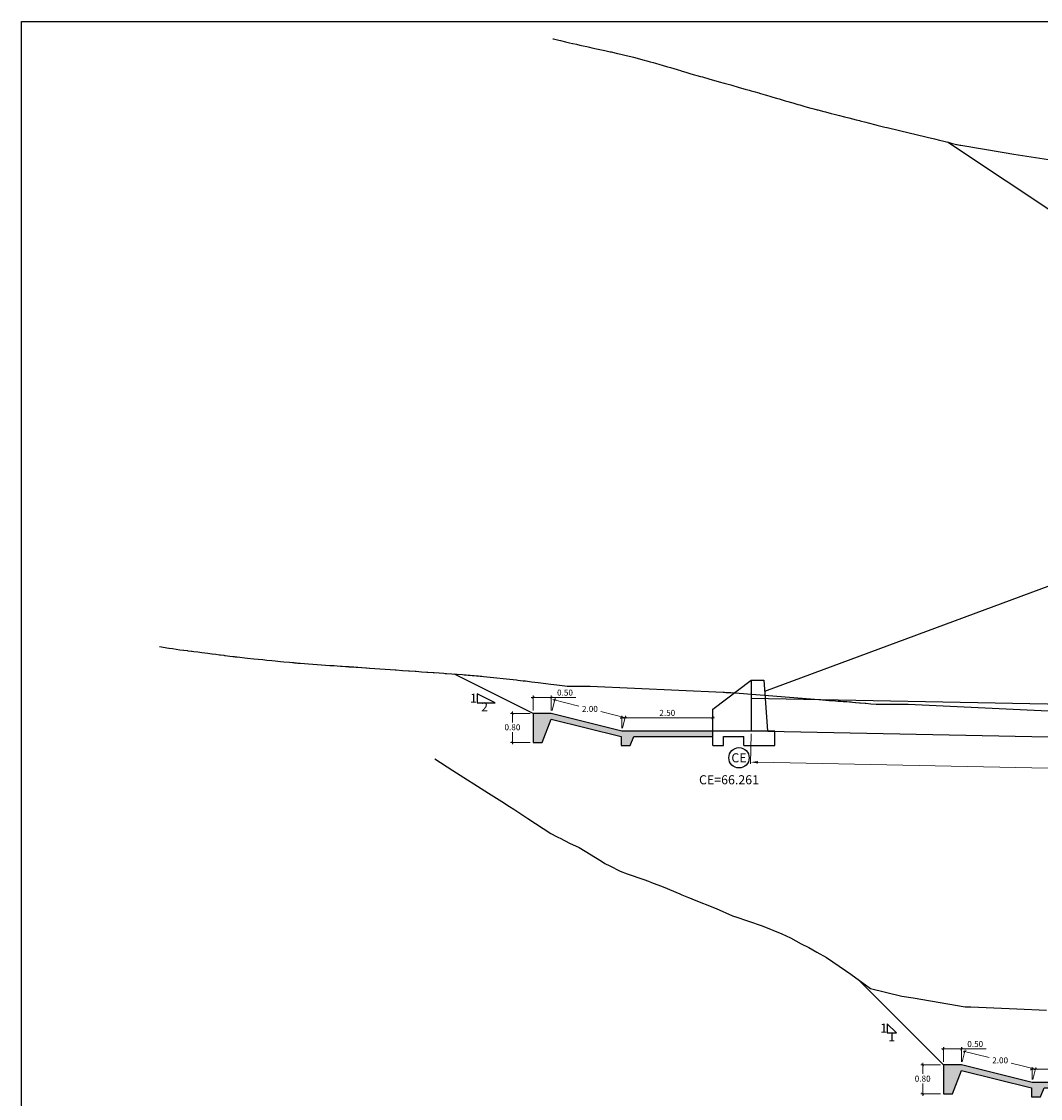
# Model space of a CAD drawing. Units: millimetres. Extents: x -1562 to 2829, y -2294 to -2027.
# Drawn here: x -1122 to -1094, y -2095 to -2066 of the extents above; entities that cross this region are included whole.
import ezdxf
from ezdxf.enums import TextEntityAlignment as Align

# ---------------------------------------------------------------- set-up
doc = ezdxf.new("R2010")
doc.units = ezdxf.units.MM
doc.layers.get('0').update_dxf_attribs({"linetype": 'CONTINUOUS'})
doc.layers.get('Defpoints').update_dxf_attribs({"linetype": 'CONTINUOUS'})
for name, color, linetype in [('1-Acotados', 8, 'CONTINUOUS'), ('1-Taludes', 7, 'CONTINUOUS'), ('1-TMC', 145, 'CONTINUOUS'), ('DELGADO', 8, 'CONTINUOUS'), ('DES_SUBRASANTE', 162, 'CONTINUOUS'), ('EMBOQUILLADO', 252, 'CONTINUOUS'), ('ESTRUCTURA NUEVA', 3, 'CONTINUOUS'), ('L-TEXTURA', 30, 'CONTINUOUS'), ('ORIG_SURFACE', 16, 'CONTINUOUS')]:
    doc.layers.add(name, color=color, linetype=linetype)
doc.layers.add('1-Cotas Alc', color=8, linetype='CONTINUOUS', lineweight=0)
doc.layers.add('LAMINADO', color=51, linetype='CONTINUOUS', plot=False)
doc.styles.add('ARIALN', font='ARIAL.TTF')
doc.styles.add('DESIGN_EARTHWORK', font='simplex.shx')
doc.styles.get("Standard").update_dxf_attribs({"font": 'romans.shx'})
doc.dimstyles.new('1-50', dxfattribs={"dimtxt": 0.165, "dimasz": 0.075, "dimexe": 0.05, "dimexo": 0.08, "dimgap": 0.05, "dimtad": 1, "dimtih": 1, "dimtoh": 1, "dimzin": 1, "dimdsep": 46, "dimtxsty": 'Standard', "dimblk": 'ARCHTICK', "dimcen": 2.5, "dimdle": 0.05, "dimclrd": 252, "dimclre": 252, "dimclrt": 7, "dimadec": 0, "dimazin": 0, "dimtfac": 1, "dimtmove": 0, "dimatfit": 3, "dimldrblk": 'ARCHTICK', "dimfxl": 0, "dimtolj": 1, "dimtzin": 4, "dimlwd": 9, "dimlwe": 9, "dimarcsym": 0})
doc.dimstyles.new('long ALC', dxfattribs={"dimtxt": 0.2, "dimasz": 0.2, "dimexe": 0.05, "dimexo": 0.08, "dimgap": 0.05, "dimtad": 1, "dimtih": 1, "dimtoh": 1, "dimzin": 1, "dimdsep": 46, "dimtxsty": 'Standard', "dimcen": 2.5, "dimdle": 0.05, "dimclrd": 256, "dimclre": 256, "dimclrt": 7, "dimadec": 0, "dimazin": 0, "dimtfac": 1, "dimtmove": 0, "dimatfit": 3, "dimldrblk": 'ARCHTICK', "dimfxl": 0, "dimtolj": 1, "dimtzin": 4, "dimlwd": 9, "dimlwe": 9, "dimarcsym": 0})

# ---------------------------------------------------------------- blocks, each defined once
blk = doc.blocks.new('CAB 36 D')
at = {"layer": 'ESTRUCTURA NUEVA'}
for p, q in [((0.035, 0.492), (0, 0)), ((0.385, 0.492), (0.035, 0.492)), ((1.446, -0.306, 0.046), (0.385, 0.492)), ((0.385, 0.492), (0.385, -0.008)), ((1.446, -0.906, 0.046), (1.446, -0.306, 0.046)), ((-0.265, -0.909, -0.028), (1.446, -0.906, 0.046)), ((-0.265, -1.308), (-0.265, -0.909)), ((1.146, -1.056, 0.046), (0.585, -1.058)), ((0.585, -1.308), (0.585, -1.058)), ((1.146, -1.306, 0.046), (1.146, -1.056, 0.046)), ((1.446, -1.306, 0.046), (1.446, -0.906, 0.046)), ((0.585, -1.308), (-0.265, -1.308)), ((1.446, -1.306, 0.046), (1.146, -1.306, 0.046))]:
    blk.add_line(p, q, dxfattribs=at)
at = {"layer": 'ESTRUCTURA NUEVA', "ltscale": 25}
for p, q in [((0, 0), (-0.065, -0.908)), ((0.385, -0.008), (0.385, -0.908))]:
    blk.add_line(p, q, dxfattribs=at)
blk = doc.blocks.new('_ArchTick')
at = {"color": 0, "const_width": 0.15}
blk.add_lwpolyline([(-0.5, -0.5), (0.5, 0.5)], dxfattribs=at)
blk = doc.blocks.new('*D122')
at = {"layer": '1-Acotados', "color": 252, "lineweight": 9, "ltscale": 0.5}
for p, q in [((-1102.855, -2084.704), (-1105.455, -2084.704)), ((-1105.405, -2084.991), (-1105.405, -2084.654)), ((-1102.905, -2084.991), (-1102.905, -2084.654))]:
    blk.add_line(p, q, dxfattribs=at)
at = {"layer": 'Defpoints', "color": 0, "ltscale": 0.5}
for p in [(-1105.405, -2084.704), (-1105.405, -2085.071), (-1102.905, -2085.071)]:
    blk.add_point(p, dxfattribs=at)
at = {"layer": '1-Acotados', "color": 252, "lineweight": 9, "ltscale": 0.5, "xscale": 0.075, "yscale": 0.075, "zscale": 0.075, "rotation": 180}
blk.add_blockref('_ArchTick', (-1105.405, -2084.704), dxfattribs=at)
at = {"layer": '1-Acotados', "color": 252, "lineweight": 9, "ltscale": 0.5, "xscale": 0.075, "yscale": 0.075, "zscale": 0.075}
blk.add_blockref('_ArchTick', (-1102.905, -2084.704), dxfattribs=at)
at = {"layer": '1-Acotados', "color": 7, "ltscale": 0.5, "insert": (-1104.155, -2084.571), "char_height": 0.165, "attachment_point": 5}
blk.add_mtext('\\A1;2.50', dxfattribs=at)
blk = doc.blocks.new('*D123')
at = {"layer": '1-Acotados', "color": 252, "lineweight": 9, "ltscale": 0.5}
for p, q in [((-1107.896, -2084.146), (-1107.346, -2084.146)), ((-1107.846, -2084.505), (-1107.846, -2084.096)), ((-1107.346, -2084.505), (-1107.346, -2084.096)), ((-1107.346, -2084.146), (-1106.668, -2084.146))]:
    blk.add_line(p, q, dxfattribs=at)
at = {"layer": 'Defpoints', "color": 0, "ltscale": 0.5}
for p in [(-1107.346, -2084.146), (-1107.846, -2084.585), (-1107.346, -2084.585)]:
    blk.add_point(p, dxfattribs=at)
at = {"layer": '1-Acotados', "color": 252, "lineweight": 9, "ltscale": 0.5, "xscale": 0.075, "yscale": 0.075, "zscale": 0.075, "rotation": 180}
blk.add_blockref('_ArchTick', (-1107.846, -2084.146), dxfattribs=at)
at = {"layer": '1-Acotados', "color": 252, "lineweight": 9, "ltscale": 0.5, "xscale": 0.075, "yscale": 0.075, "zscale": 0.075}
blk.add_blockref('_ArchTick', (-1107.346, -2084.146), dxfattribs=at)
at = {"layer": '1-Acotados', "color": 7, "ltscale": 0.5, "insert": (-1106.969, -2084.014), "char_height": 0.165, "attachment_point": 5}
blk.add_mtext('\\A1;0.50', dxfattribs=at)
blk = doc.blocks.new('*D124')
at = {"layer": '1-Acotados', "color": 252, "lineweight": 9, "ltscale": 0.5}
for p, q in [((-1107.326, -2084.508), (-1107.242, -2084.171)), ((-1107.303, -2084.207), (-1106.586, -2084.387)), ((-1105.265, -2084.717), (-1105.983, -2084.537)), ((-1105.386, -2084.993), (-1105.302, -2084.656))]:
    blk.add_line(p, q, dxfattribs=at)
at = {"layer": 'Defpoints', "color": 0, "ltscale": 0.5}
for p in [(-1107.346, -2084.585), (-1105.314, -2084.705), (-1105.405, -2085.071)]:
    blk.add_point(p, dxfattribs=at)
at = {"layer": '1-Acotados', "color": 252, "lineweight": 9, "ltscale": 0.5, "xscale": 0.075, "yscale": 0.075, "zscale": 0.075}
for p, rotation in [((-1107.254, -2084.22), 165.9637565320735), ((-1105.314, -2084.705), 345.9637565320735)]:
    blk.add_blockref('_ArchTick', p, dxfattribs=dict(at, rotation=rotation))
at = {"layer": '1-Acotados', "color": 7, "ltscale": 0.5, "insert": (-1106.284, -2084.462), "char_height": 0.165, "attachment_point": 5}
blk.add_mtext('\\A1;2.00', dxfattribs=at)
blk = doc.blocks.new('*D125')
at = {"layer": '1-Acotados', "color": 252, "lineweight": 9}
for p, q in [((-1107.926, -2084.585), (-1108.465, -2084.585)), ((-1108.415, -2084.535), (-1108.415, -2084.834)), ((-1108.415, -2085.435), (-1108.415, -2085.099)), ((-1107.926, -2085.385), (-1108.465, -2085.385))]:
    blk.add_line(p, q, dxfattribs=at)
at = {"layer": 'Defpoints', "color": 0}
for p in [(-1108.415, -2084.585), (-1107.846, -2084.585), (-1107.846, -2085.385)]:
    blk.add_point(p, dxfattribs=at)
at = {"layer": '1-Acotados', "color": 252, "lineweight": 9, "xscale": 0.075, "yscale": 0.075, "zscale": 0.075}
for p, rotation in [((-1108.415, -2084.585), 90), ((-1108.415, -2085.385), 270)]:
    blk.add_blockref('_ArchTick', p, dxfattribs=dict(at, rotation=rotation))
at = {"layer": '1-Acotados', "color": 7, "insert": (-1108.415, -2084.967), "char_height": 0.165, "attachment_point": 5}
blk.add_mtext('\\A1;0.80', dxfattribs=at)
blk = doc.blocks.new('*D20')
at = {"layer": '1-Acotados', "color": 252, "lineweight": 9, "ltscale": 0.5}
for p, q in [((-1091.57, -2094.367), (-1094.17, -2094.367)), ((-1094.12, -2094.654), (-1094.12, -2094.317)), ((-1091.62, -2094.654), (-1091.62, -2094.317))]:
    blk.add_line(p, q, dxfattribs=at)
at = {"layer": 'Defpoints', "color": 0, "ltscale": 0.5}
for p in [(-1094.12, -2094.367), (-1094.12, -2094.734), (-1091.62, -2094.734)]:
    blk.add_point(p, dxfattribs=at)
at = {"layer": '1-Acotados', "color": 252, "lineweight": 9, "ltscale": 0.5, "xscale": 0.075, "yscale": 0.075, "zscale": 0.075, "rotation": 180}
blk.add_blockref('_ArchTick', (-1094.12, -2094.367), dxfattribs=at)
at = {"layer": '1-Acotados', "color": 252, "lineweight": 9, "ltscale": 0.5, "xscale": 0.075, "yscale": 0.075, "zscale": 0.075}
blk.add_blockref('_ArchTick', (-1091.62, -2094.367), dxfattribs=at)
at = {"layer": '1-Acotados', "color": 7, "ltscale": 0.5, "insert": (-1092.87, -2094.235), "char_height": 0.165, "attachment_point": 5}
blk.add_mtext('\\A1;2.50', dxfattribs=at)
blk = doc.blocks.new('*D21')
at = {"layer": '1-Acotados', "color": 252, "lineweight": 9, "ltscale": 0.5}
for p, q in [((-1096.61, -2093.81), (-1096.06, -2093.81)), ((-1096.56, -2094.169), (-1096.56, -2093.76)), ((-1096.06, -2094.169), (-1096.06, -2093.76)), ((-1096.06, -2093.81), (-1095.382, -2093.81))]:
    blk.add_line(p, q, dxfattribs=at)
at = {"layer": 'Defpoints', "color": 0, "ltscale": 0.5}
for p in [(-1096.06, -2093.81), (-1096.56, -2094.249), (-1096.06, -2094.249)]:
    blk.add_point(p, dxfattribs=at)
at = {"layer": '1-Acotados', "color": 252, "lineweight": 9, "ltscale": 0.5, "xscale": 0.075, "yscale": 0.075, "zscale": 0.075, "rotation": 180}
blk.add_blockref('_ArchTick', (-1096.56, -2093.81), dxfattribs=at)
at = {"layer": '1-Acotados', "color": 252, "lineweight": 9, "ltscale": 0.5, "xscale": 0.075, "yscale": 0.075, "zscale": 0.075}
blk.add_blockref('_ArchTick', (-1096.06, -2093.81), dxfattribs=at)
at = {"layer": '1-Acotados', "color": 7, "ltscale": 0.5, "insert": (-1095.684, -2093.677), "char_height": 0.165, "attachment_point": 5}
blk.add_mtext('\\A1;0.50', dxfattribs=at)
blk = doc.blocks.new('*D22')
at = {"layer": '1-Acotados', "color": 252, "lineweight": 9, "ltscale": 0.5}
for p, q in [((-1096.041, -2094.171), (-1095.957, -2093.835)), ((-1096.017, -2093.871), (-1095.3, -2094.05)), ((-1093.98, -2094.38), (-1094.697, -2094.201)), ((-1094.101, -2094.656), (-1094.016, -2094.32))]:
    blk.add_line(p, q, dxfattribs=at)
at = {"layer": 'Defpoints', "color": 0, "ltscale": 0.5}
for p in [(-1096.06, -2094.249), (-1094.029, -2094.368), (-1094.12, -2094.734)]:
    blk.add_point(p, dxfattribs=at)
at = {"layer": '1-Acotados', "color": 252, "lineweight": 9, "ltscale": 0.5, "xscale": 0.075, "yscale": 0.075, "zscale": 0.075}
for p, rotation in [((-1095.969, -2093.883), 165.9637565320735), ((-1094.029, -2094.368), 345.9637565320735)]:
    blk.add_blockref('_ArchTick', p, dxfattribs=dict(at, rotation=rotation))
at = {"layer": '1-Acotados', "color": 7, "ltscale": 0.5, "insert": (-1094.999, -2094.126), "char_height": 0.165, "attachment_point": 5}
blk.add_mtext('\\A1;2.00', dxfattribs=at)
blk = doc.blocks.new('*D23')
at = {"layer": '1-Acotados', "color": 252, "lineweight": 9}
for p, q in [((-1097.13, -2094.199), (-1097.13, -2094.498)), ((-1096.64, -2094.249), (-1097.18, -2094.249)), ((-1097.13, -2095.099), (-1097.13, -2094.763)), ((-1096.64, -2095.049), (-1097.18, -2095.049))]:
    blk.add_line(p, q, dxfattribs=at)
at = {"layer": 'Defpoints', "color": 0}
for p in [(-1097.13, -2094.249), (-1096.56, -2094.249), (-1096.56, -2095.049)]:
    blk.add_point(p, dxfattribs=at)
at = {"layer": '1-Acotados', "color": 252, "lineweight": 9, "xscale": 0.075, "yscale": 0.075, "zscale": 0.075}
for p, rotation in [((-1097.13, -2094.249), 90), ((-1097.13, -2095.049), 270)]:
    blk.add_blockref('_ArchTick', p, dxfattribs=dict(at, rotation=rotation))
at = {"layer": '1-Acotados', "color": 7, "insert": (-1097.13, -2094.63), "char_height": 0.165, "attachment_point": 5}
blk.add_mtext('\\A1;0.80', dxfattribs=at)
blk = doc.blocks.new('*D2257')
at = {"layer": '1-Acotados', "lineweight": 9}
for p, q in [((-1101.846, -2085.152), (-1101.863, -2085.977)), ((-1068.26, -2085.824), (-1068.277, -2086.649))]:
    blk.add_line(p, q, dxfattribs=at)
at = {"layer": '1-Acotados', "color": 252, "lineweight": 9}
for p, q in [((-1101.662, -2085.931), (-1085.986, -2086.244)), ((-1068.476, -2086.595), (-1084.152, -2086.281))]:
    blk.add_line(p, q, dxfattribs=at)
at = {"layer": '1-Acotados', "color": 252}
for points in [[(-1101.661, -2085.897), (-1101.663, -2085.964), (-1101.862, -2085.927)], [(-1068.475, -2086.561), (-1068.477, -2086.628), (-1068.276, -2086.599)]]:
    blk.add_solid(points, dxfattribs=at)
at = {"layer": 'Defpoints', "color": 0}
for p in [(-1101.845, -2085.072, -0.046), (-1068.259, -2085.744, -0.046), (-1068.276, -2086.599)]:
    blk.add_point(p, dxfattribs=at)
at = {"layer": '1-Acotados', "color": 7, "insert": (-1085.069, -2086.263), "char_height": 0.2, "attachment_point": 5}
blk.add_mtext('\\A1;Long=33.59', dxfattribs=at)

msp = doc.modelspace()

# ---------------------------------------------------------------- hatches: boundary and pattern name
at = {"layer": 'EMBOQUILLADO'}
h = msp.add_hatch(dxfattribs=at)
h.set_pattern_fill('AGGREGAT', color=256, scale=0.5, style=0, pattern_type=2)
h.set_pattern_definition([(0, (0, -7.40193), (0.5, 0.5), [0.05, -0.075, 0.025, -0.075, 0.025, -0.25]), (0, (0.25, -7.35193), (0.5, 0.5), [0.025, -0.475]), (0, (0.1, -7.32693), (0.5, 0.5), [0.025, -0.05, 0.025, -0.4]), (0, (0.35, -7.30193), (0.5, 0.5), [0.05, -0.45]), (0, (0.4, -7.27693), (0.5, 0.5), [0.025, -0.475]), (0, (0.25, -7.22693), (0.5, 0.5), [0.05, -0.45]), (0, (0, -7.20193), (0.5, 0.5), [0.025, -0.05, 0.025, -0.125, 0.075, -0.2]), (0, (0.35, -7.15193), (0.5, 0.5), [0.05, -0.45]), (0, (0.05, -7.12693), (0.5, 0.5), [0.05, -0.025, 0.025, -0.2, 0.025, -0.175]), (0, (0.025, -7.10193), (0.5, 0.5), [0.025, -0.475]), (0, (0.2, -7.07693), (0.5, 0.5), [0.025, -0.025, 0.025, -0.425]), (0, (0.125, -7.05193), (0.5, 0.5), [0.025, -0.475]), (0, (0.45, -7.02693), (0.5, 0.5), [0.025, -0.475]), (0, (0.225, -7.00193), (0.5, 0.5), [0.025, -0.2, 0.025, -0.25]), (0, (0.225, -6.97693), (0.5, 0.5), [0.05, -0.45]), (0, (0.325, -6.95193), (0.5, 0.5), [0.05, -0.45]), (0, (0.025, -6.92693), (0.5, 0.5), [0.025, -0.3, 0.05, -0.125]), (90, (0, -7.17693), (-0.5, 0.5), [0.1, -0.1, 0.05, -0.25]), (90, (0.025, -7.17693), (-0.5, 0.5), [0.025, -0.175, 0.05, -0.25]), (90, (0.05, -7.30193), (-0.5, 0.5), [0.075, -0.425]), (90, (0.075, -7.30193), (-0.5, 0.5), [0.05, -0.45]), (90, (0.1, -7.37693), (-0.5, 0.5), [0.025, -0.3, 0.025, -0.025, 0.05, -0.075]), (90, (0.15, -7.37693), (-0.5, 0.5), [0.025, -0.175, 0.025, -0.275]), (90, (0.175, -7.17693), (-0.5, 0.5), [0.05, -0.075, 0.025, -0.025, 0.05, -0.275]), (90, (0.2, -7.27693), (-0.5, 0.5), [0.05, -0.275, 0.025, -0.15]), (90, (0.225, -7.37693), (-0.5, 0.5), [0.025, -0.025, 0.05, -0.4]), (90, (0.275, -7.05193), (-0.5, 0.5), [0.025, -0.475]), (90, (0.3, -7.05193), (-0.5, 0.5), [0.05, -0.05, 0.025, -0.025, 0.05, -0.3]), (90, (0.325, -7.27693), (-0.5, 0.5), [0.025, -0.025, 0.025, -0.05, 0.025, -0.35]), (90, (0.4, -7.10193), (-0.5, 0.5), [0.1, -0.4]), (90, (0.425, -7.15193), (-0.5, 0.5), [0.1, -0.075, 0.05, -0.275]), (90, (0.45, -7.35193), (-0.5, 0.5), [0.025, -0.075, 0.05, -0.35]), (90, (0.475, -7.30193), (-0.5, 0.5), [0.075, -0.425]), (45, (0.2, -7.40193), (3e-17, 0.5), [0.035355, -0.67175178]), (45, (0.475, -7.37693), (3e-17, 0.5), [0.035355, -0.60104178, 0.035355, -0.035355]), (45, (0.15, -7.35193), (3e-17, 0.5), [0.035355, -0.28284, 0.035355, -0.35355678]), (45, (0.275, -7.35193), (3e-17, 0.5), [0.035355, -0.56568678, 0.035355, -0.07071]), (45, (0.3, -7.35193), (3e-17, 0.5), [0.07071, -0.28284, 0.07071, -0.28284678]), (45, (0.175, -7.30193), (3e-17, 0.5), [0.03535, -0.3182, 0.03535, -0.03535, 0.03535, -0.24750678]), (45, (0.425, -7.27693), (3e-17, 0.5), [0.035355, -0.035355, 0.035355, -0.60104178]), (45, (0.075, -7.25193), (3e-17, 0.5), [0.035355, -0.42426, 0.035355, -0.21213678]), (45, (0.475, -7.20193), (3e-17, 0.5), [0.03535, -0.03535, 0.03535, -0.14142, 0.03535, -0.42428678]), (45, (0.175, -7.12693), (3e-17, 0.5), [0.035355, -0.67175178]), (45, (0.05, -7.10193), (3e-17, 0.5), [0.0707105, -0.63639628]), (45, (0, -7.05193), (3e-17, 0.5), [0.035355, -0.035355, 0.035355, -0.60104178]), (45, (0.275, -6.97693), (3e-17, 0.5), [0.035355, -0.67175178]), (45, (0.425, -6.92693), (3e-17, 0.5), [0.035355, -0.67175178]), (135, (0.225, -7.35193), (3e-17, 0.5), [0.035355, -0.67175178]), (135, (0.25, -7.35193), (3e-17, 0.5), [0.035355, -0.67175178]), (135, (0.1, -7.32693), (3e-17, 0.5), [0.035355, -0.14142, 0.07071, -0.45962178]), (135, (0, -7.32693), (3e-17, 0.5), [0.035355, -0.67175178]), (135, (0.325, -7.25193), (3e-17, 0.5), [0.035355, -0.2828427, 0.035355, -0.35355408]), (135, (0.35, -7.25193), (3e-17, 0.5), [0.03535, -0.21215, 0.03535, -0.2121, 0.03535, -0.17680678]), (135, (0.05, -7.22693), (3e-17, 0.5), [0.035355, -0.67175178]), (135, (0.45, -7.20193), (3e-17, 0.5), [0.0707, -0.176775, 0.03535, -0.03535, 0.03535, -0.35358178]), (135, (0.125, -7.12693), (3e-17, 0.5), [0.035355, -0.67175178]), (135, (0.325, -7.12693), (3e-17, 0.5), [0.0707105, -0.63639628]), (135, (0.35, -7.12693), (3e-17, 0.5), [0.035355, -0.67175178]), (135, (0.2, -7.07693), (3e-17, 0.5), [0.035355, -0.67175178]), (135, (0.05, -7.00193), (3e-17, 0.5), [0.035355, -0.67175178]), (135, (0.45, -7.00193), (3e-17, 0.5), [0.035355, -0.67175178]), (26.565051, (0.05, -7.40193), (0.5, 2e-10), [0.0559, -1.06213399]), (26.565051, (0, -7.35193), (0.5, 2e-10), [0.0559, -1.06213399]), (26.565051, (0, -7.32693), (0.5, 2e-10), [0.0559, -1.06213399]), (26.565051, (0.125, -7.32693), (0.5, 2e-10), [0.0559, -1.06213399]), (26.565051, (0.1, -7.22693), (0.5, 2e-10), [0.0559, -1.06213399]), (26.565051, (0.1, -7.20193), (0.5, 2e-10), [0.0559, -1.06213399]), (26.565051, (0.2, -7.10193), (0.5, 2e-10), [0.0559, -1.06213399]), (26.565051, (0.225, -7.07693), (0.5, 2e-10), [0.0559, -1.06213399]), (26.565051, (0.025, -7.02693), (0.5, 2e-10), [0.0559, -1.06213399]), (26.565051, (0.175, -7.02693), (0.5, 2e-10), [0.0559, -1.06213399]), (63.434949, (0.425, -7.40193), (3e-11, 0.5), [0.0559, -1.06213399]), (63.434949, (0.3, -7.32693), (3e-11, 0.5), [0.0559, -1.06213399]), (63.434949, (0.225, -7.27693), (3e-11, 0.5), [0.0559, -1.06213399]), (63.434949, (0.3, -7.20193), (3e-11, 0.5), [0.0559, -1.06213399]), (63.434949, (0.325, -7.20193), (3e-11, 0.5), [0.0559, -1.06213399]), (63.434949, (0.15, -7.12693), (3e-11, 0.5), [0.0559, -1.06213399]), (63.434949, (0.1, -7.10193), (3e-11, 0.5), [0.0559, -1.06213399]), (63.434949, (0.3, -7.00193), (3e-11, 0.5), [0.0559, -1.06213399]), (63.434949, (0.1, -6.95193), (3e-11, 0.5), [0.0559, -1.06213399]), (116.565051, (0.025, -7.10193), (-2e-10, 0.5), [0.0559, -1.06213399]), (116.565051, (0.325, -7.10193), (-2e-10, 0.5), [0.0559, -1.06213399]), (116.565051, (0, -7.07693), (-2e-10, 0.5), [0.0559, -1.06213399]), (116.565051, (0.4, -7.00193), (-2e-10, 0.5), [0.0559, -1.06213399]), (116.565051, (0.075, -6.97693), (-2e-10, 0.5), [0.0559, -1.06213399]), (116.565051, (0.175, -6.95193), (-2e-10, 0.5), [0.0559, -1.06213399]), (153.434949, (0.2, -7.40193), (-0.5, 2e-10), [0.0559, -1.06213399]), (153.434949, (0.1, -7.35193), (-0.5, 2e-10), [0.0559, -1.06213399]), (153.434949, (0.45, -7.32693), (-0.5, 2e-10), [0.0559, -1.06213399]), (153.434949, (0.4, -7.27693), (-0.5, 2e-10), [0.0559, -1.06213399]), (153.434949, (0.2, -7.22693), (-0.5, 2e-10), [0.0559, -1.06213399]), (153.434949, (0.075, -7.20193), (-0.5, 2e-10), [0.0559, -1.06213399]), (153.434949, (0.225, -7.20193), (-0.5, 2e-10), [0.0559, -1.06213399]), (153.434949, (0.15, -7.15193), (-0.5, 2e-10), [0.0559, -1.06213399]), (153.434949, (0.15, -7.02693), (-0.5, 2e-10), [0.0559, -1.06213399]), (153.434949, (0, -6.92693), (-0.5, 2e-10), [0.0559, -1.06213399]), (153.434949, (0.3, -6.92693), (-0.5, 2e-10), [0.0559, -1.06213399]), (153.434949, (0.35, -6.92693), (-0.5, 2e-10), [0.0559, -1.06213399])])
h.paths.add_polyline_path([(-1107.846, -2084.585), (-1107.846, -2085.385), (-1107.596, -2085.385), (-1107.347, -2084.74), (-1105.424, -2085.221), (-1105.424, -2085.471), (-1105.174, -2085.471), (-1105.074, -2085.221), (-1102.905, -2085.221), (-1102.905, -2085.071), (-1105.405, -2085.071), (-1107.346, -2084.585)])
h = msp.add_hatch(dxfattribs=at)
h.set_pattern_fill('AGGREGAT', color=256, scale=0.5, style=0, pattern_type=2)
h.set_pattern_definition([(0, (0, -3.4701), (0.5, 0.5), [0.05, -0.075, 0.025, -0.075, 0.025, -0.25]), (0, (0.25, -3.4201), (0.5, 0.5), [0.025, -0.475]), (0, (0.1, -3.3951), (0.5, 0.5), [0.025, -0.05, 0.025, -0.4]), (0, (0.35, -3.3701), (0.5, 0.5), [0.05, -0.45]), (0, (0.4, -3.3451), (0.5, 0.5), [0.025, -0.475]), (0, (0.25, -3.2951), (0.5, 0.5), [0.05, -0.45]), (0, (0, -3.2701), (0.5, 0.5), [0.025, -0.05, 0.025, -0.125, 0.075, -0.2]), (0, (0.35, -3.2201), (0.5, 0.5), [0.05, -0.45]), (0, (0.05, -3.1951), (0.5, 0.5), [0.05, -0.025, 0.025, -0.2, 0.025, -0.175]), (0, (0.025, -3.1701), (0.5, 0.5), [0.025, -0.475]), (0, (0.2, -3.1451), (0.5, 0.5), [0.025, -0.025, 0.025, -0.425]), (0, (0.125, -3.1201), (0.5, 0.5), [0.025, -0.475]), (0, (0.45, -3.0951), (0.5, 0.5), [0.025, -0.475]), (0, (0.225, -3.0701), (0.5, 0.5), [0.025, -0.2, 0.025, -0.25]), (0, (0.225, -3.0451), (0.5, 0.5), [0.05, -0.45]), (0, (0.325, -3.0201), (0.5, 0.5), [0.05, -0.45]), (0, (0.025, -2.9951), (0.5, 0.5), [0.025, -0.3, 0.05, -0.125]), (90, (0, -3.2451), (-0.5, 0.5), [0.1, -0.1, 0.05, -0.25]), (90, (0.025, -3.2451), (-0.5, 0.5), [0.025, -0.175, 0.05, -0.25]), (90, (0.05, -3.3701), (-0.5, 0.5), [0.075, -0.425]), (90, (0.075, -3.3701), (-0.5, 0.5), [0.05, -0.45]), (90, (0.1, -3.4451), (-0.5, 0.5), [0.025, -0.3, 0.025, -0.025, 0.05, -0.075]), (90, (0.15, -3.4451), (-0.5, 0.5), [0.025, -0.175, 0.025, -0.275]), (90, (0.175, -3.2451), (-0.5, 0.5), [0.05, -0.075, 0.025, -0.025, 0.05, -0.275]), (90, (0.2, -3.3451), (-0.5, 0.5), [0.05, -0.275, 0.025, -0.15]), (90, (0.225, -3.4451), (-0.5, 0.5), [0.025, -0.025, 0.05, -0.4]), (90, (0.275, -3.1201), (-0.5, 0.5), [0.025, -0.475]), (90, (0.3, -3.1201), (-0.5, 0.5), [0.05, -0.05, 0.025, -0.025, 0.05, -0.3]), (90, (0.325, -3.3451), (-0.5, 0.5), [0.025, -0.025, 0.025, -0.05, 0.025, -0.35]), (90, (0.4, -3.1701), (-0.5, 0.5), [0.1, -0.4]), (90, (0.425, -3.2201), (-0.5, 0.5), [0.1, -0.075, 0.05, -0.275]), (90, (0.45, -3.4201), (-0.5, 0.5), [0.025, -0.075, 0.05, -0.35]), (90, (0.475, -3.3701), (-0.5, 0.5), [0.075, -0.425]), (45, (0.2, -3.4701), (3e-17, 0.5), [0.035355, -0.67175178]), (45, (0.475, -3.4451), (3e-17, 0.5), [0.035355, -0.60104178, 0.035355, -0.035355]), (45, (0.15, -3.4201), (3e-17, 0.5), [0.035355, -0.28284, 0.035355, -0.35355678]), (45, (0.275, -3.4201), (3e-17, 0.5), [0.035355, -0.56568678, 0.035355, -0.07071]), (45, (0.3, -3.4201), (3e-17, 0.5), [0.07071, -0.28284, 0.07071, -0.28284678]), (45, (0.175, -3.3701), (3e-17, 0.5), [0.03535, -0.3182, 0.03535, -0.03535, 0.03535, -0.24750678]), (45, (0.425, -3.3451), (3e-17, 0.5), [0.035355, -0.035355, 0.035355, -0.60104178]), (45, (0.075, -3.3201), (3e-17, 0.5), [0.035355, -0.42426, 0.035355, -0.21213678]), (45, (0.475, -3.2701), (3e-17, 0.5), [0.03535, -0.03535, 0.03535, -0.14142, 0.03535, -0.42428678]), (45, (0.175, -3.1951), (3e-17, 0.5), [0.035355, -0.67175178]), (45, (0.05, -3.1701), (3e-17, 0.5), [0.0707105, -0.63639628]), (45, (0, -3.1201), (3e-17, 0.5), [0.035355, -0.035355, 0.035355, -0.60104178]), (45, (0.275, -3.0451), (3e-17, 0.5), [0.035355, -0.67175178]), (45, (0.425, -2.9951), (3e-17, 0.5), [0.035355, -0.67175178]), (135, (0.225, -3.4201), (3e-17, 0.5), [0.035355, -0.67175178]), (135, (0.25, -3.4201), (3e-17, 0.5), [0.035355, -0.67175178]), (135, (0.1, -3.3951), (3e-17, 0.5), [0.035355, -0.14142, 0.07071, -0.45962178]), (135, (0, -3.3951), (3e-17, 0.5), [0.035355, -0.67175178]), (135, (0.325, -3.3201), (3e-17, 0.5), [0.035355, -0.2828427, 0.035355, -0.35355408]), (135, (0.35, -3.3201), (3e-17, 0.5), [0.03535, -0.21215, 0.03535, -0.2121, 0.03535, -0.17680678]), (135, (0.05, -3.2951), (3e-17, 0.5), [0.035355, -0.67175178]), (135, (0.45, -3.2701), (3e-17, 0.5), [0.0707, -0.176775, 0.03535, -0.03535, 0.03535, -0.35358178]), (135, (0.125, -3.1951), (3e-17, 0.5), [0.035355, -0.67175178]), (135, (0.325, -3.1951), (3e-17, 0.5), [0.0707105, -0.63639628]), (135, (0.35, -3.1951), (3e-17, 0.5), [0.035355, -0.67175178]), (135, (0.2, -3.1451), (3e-17, 0.5), [0.035355, -0.67175178]), (135, (0.05, -3.0701), (3e-17, 0.5), [0.035355, -0.67175178]), (135, (0.45, -3.0701), (3e-17, 0.5), [0.035355, -0.67175178]), (26.565051, (0.05, -3.47009), (0.5, 2e-10), [0.0559, -1.06213399]), (26.565051, (0, -3.42009), (0.5, 2e-10), [0.0559, -1.06213399]), (26.565051, (0, -3.39509), (0.5, 2e-10), [0.0559, -1.06213399]), (26.565051, (0.125, -3.39509), (0.5, 2e-10), [0.0559, -1.06213399]), (26.565051, (0.1, -3.29509), (0.5, 2e-10), [0.0559, -1.06213399]), (26.565051, (0.1, -3.27009), (0.5, 2e-10), [0.0559, -1.06213399]), (26.565051, (0.2, -3.17009), (0.5, 2e-10), [0.0559, -1.06213399]), (26.565051, (0.225, -3.14509), (0.5, 2e-10), [0.0559, -1.06213399]), (26.565051, (0.025, -3.09509), (0.5, 2e-10), [0.0559, -1.06213399]), (26.565051, (0.175, -3.09509), (0.5, 2e-10), [0.0559, -1.06213399]), (63.434949, (0.425, -3.47009), (3e-11, 0.5), [0.0559, -1.06213399]), (63.434949, (0.3, -3.39509), (3e-11, 0.5), [0.0559, -1.06213399]), (63.434949, (0.225, -3.34509), (3e-11, 0.5), [0.0559, -1.06213399]), (63.434949, (0.3, -3.27009), (3e-11, 0.5), [0.0559, -1.06213399]), (63.434949, (0.325, -3.27009), (3e-11, 0.5), [0.0559, -1.06213399]), (63.434949, (0.15, -3.19509), (3e-11, 0.5), [0.0559, -1.06213399]), (63.434949, (0.1, -3.17009), (3e-11, 0.5), [0.0559, -1.06213399]), (63.434949, (0.3, -3.07009), (3e-11, 0.5), [0.0559, -1.06213399]), (63.434949, (0.1, -3.02009), (3e-11, 0.5), [0.0559, -1.06213399]), (116.565051, (0.025, -3.17009), (-2e-10, 0.5), [0.0559, -1.06213399]), (116.565051, (0.325, -3.17009), (-2e-10, 0.5), [0.0559, -1.06213399]), (116.565051, (0, -3.14509), (-2e-10, 0.5), [0.0559, -1.06213399]), (116.565051, (0.4, -3.07009), (-2e-10, 0.5), [0.0559, -1.06213399]), (116.565051, (0.075, -3.04509), (-2e-10, 0.5), [0.0559, -1.06213399]), (116.565051, (0.175, -3.02009), (-2e-10, 0.5), [0.0559, -1.06213399]), (153.434949, (0.2, -3.47009), (-0.5, 2e-10), [0.0559, -1.06213399]), (153.434949, (0.1, -3.42009), (-0.5, 2e-10), [0.0559, -1.06213399]), (153.434949, (0.45, -3.39509), (-0.5, 2e-10), [0.0559, -1.06213399]), (153.434949, (0.4, -3.34509), (-0.5, 2e-10), [0.0559, -1.06213399]), (153.434949, (0.2, -3.29509), (-0.5, 2e-10), [0.0559, -1.06213399]), (153.434949, (0.075, -3.27009), (-0.5, 2e-10), [0.0559, -1.06213399]), (153.434949, (0.225, -3.27009), (-0.5, 2e-10), [0.0559, -1.06213399]), (153.434949, (0.15, -3.22009), (-0.5, 2e-10), [0.0559, -1.06213399]), (153.434949, (0.15, -3.09509), (-0.5, 2e-10), [0.0559, -1.06213399]), (153.434949, (0, -2.99509), (-0.5, 2e-10), [0.0559, -1.06213399]), (153.434949, (0.3, -2.99509), (-0.5, 2e-10), [0.0559, -1.06213399]), (153.434949, (0.35, -2.99509), (-0.5, 2e-10), [0.0559, -1.06213399])])
h.paths.add_polyline_path([(-1096.56, -2094.249), (-1096.56, -2095.049), (-1096.31, -2095.049), (-1096.062, -2094.403), (-1094.138, -2094.884), (-1094.138, -2095.134), (-1093.888, -2095.134), (-1093.788, -2094.884), (-1091.62, -2094.884), (-1091.62, -2094.734), (-1094.12, -2094.734), (-1096.06, -2094.249)])

# ---------------------------------------------------------------- linework, layer by layer
at = {"layer": '1-Taludes', "ltscale": 0.5}
msp.add_lwpolyline([(-1109.388, -2084.045), (-1109.388, -2084.295), (-1108.888, -2084.295)], close=True, dxfattribs=at)
at = {"layer": '1-Taludes', "ltscale": 0.5, "elevation": 0.046}
msp.add_lwpolyline([(-1098.103, -2093.118), (-1098.103, -2093.368), (-1097.853, -2093.368)], close=True, dxfattribs=at)
at = {"layer": '1-TMC'}
for p, q in [((-1068.259, -2084.844, -0.046), (-1101.845, -2084.172, -0.046)), ((-1068.259, -2085.744, -0.046), (-1101.845, -2085.072, -0.046))]:
    msp.add_line(p, q, dxfattribs=at)
at = {"layer": 'DELGADO', "color": 0}
msp.add_circle((-1102.183, -2085.807, 0.046), 0.28, dxfattribs=at)
at = {"layer": 'DES_SUBRASANTE', "linetype": 'Continuous'}
msp.add_lwpolyline([(-1101.473, -2083.973), (-1093.106, -2080.879), (-1083.76, -2081.822), (-1072.581, -2082.955), (-1068.63, -2084.644)], dxfattribs=at)
at = {"layer": 'EMBOQUILLADO'}
for p, q in [((-1090.942, -2072.547), (-1096.443, -2068.879)), ((-1107.849, -2084.586), (-1110.013, -2083.504)), ((-1096.56, -2094.249, 0.046), (-1098.914, -2091.896, 0.046))]:
    msp.add_line(p, q, dxfattribs=at)
at = {"layer": 'L-TEXTURA'}
msp.add_lwpolyline([(-1107.846, -2084.585), (-1107.846, -2085.385), (-1107.596, -2085.385), (-1107.347, -2084.74), (-1105.424, -2085.221), (-1105.424, -2085.471), (-1105.174, -2085.471), (-1105.074, -2085.221), (-1102.905, -2085.221), (-1102.905, -2085.071), (-1105.405, -2085.071), (-1107.346, -2084.585), (-1107.846, -2084.585)], dxfattribs=at)
at = {"layer": 'L-TEXTURA', "elevation": 0.046}
msp.add_lwpolyline([(-1096.56, -2094.249), (-1096.56, -2095.049), (-1096.31, -2095.049), (-1096.062, -2094.403), (-1094.138, -2094.884), (-1094.138, -2095.134), (-1093.888, -2095.134), (-1093.788, -2094.884), (-1091.62, -2094.884), (-1091.62, -2094.734), (-1094.12, -2094.734), (-1096.06, -2094.249), (-1096.56, -2094.249)], dxfattribs=at)
at = {"layer": 'LAMINADO', "color": 2}
msp.add_lwpolyline([(-1121.919, -2065.561), (-1043.819, -2065.561), (-1043.819, -2118.222), (-1121.919, -2118.222)], close=True, dxfattribs=at)
at = {"layer": 'ORIG_SURFACE'}
for points in [[(-1107.302, -2066.035), (-1107.286, -2066.039), (-1107.141, -2066.074), (-1107.09, -2066.085), (-1106.958, -2066.117), (-1106.845, -2066.143), (-1106.767, -2066.161), (-1106.751, -2066.164), (-1106.651, -2066.187), (-1106.56, -2066.208), (-1106.473, -2066.227), (-1106.364, -2066.251), (-1106.291, -2066.267), (-1106.228, -2066.281), (-1106.105, -2066.308), (-1106.055, -2066.318), (-1105.917, -2066.348), (-1105.877, -2066.357), (-1105.723, -2066.391), (-1105.695, -2066.397), (-1105.525, -2066.436), (-1105.514, -2066.438), (-1105.399, -2066.465), (-1105.327, -2066.483), (-1105.319, -2066.485), (-1105.123, -2066.535), (-1105.089, -2066.544), (-1104.787, -2066.623), (-1104.718, -2066.642), (-1104.63, -2066.667), (-1104.548, -2066.689), (-1104.478, -2066.708), (-1104.359, -2066.743), (-1104.3, -2066.759), (-1104.148, -2066.804), (-1104.102, -2066.817), (-1104.063, -2066.828), (-1103.88, -2066.884), (-1103.858, -2066.89), (-1103.791, -2066.91), (-1103.776, -2066.915), (-1103.614, -2066.965), (-1103.537, -2066.987), (-1103.503, -2066.996), (-1103.246, -2067.069), (-1103.187, -2067.085), (-1102.982, -2067.143), (-1102.884, -2067.171), (-1102.727, -2067.215), (-1102.592, -2067.253), (-1102.407, -2067.305), (-1102.174, -2067.371), (-1102.012, -2067.417), (-1101.907, -2067.447), (-1101.844, -2067.465), (-1101.779, -2067.484), (-1101.773, -2067.486), (-1101.635, -2067.526), (-1101.616, -2067.531), (-1101.594, -2067.538), (-1101.46, -2067.577), (-1101.422, -2067.588), (-1101.304, -2067.623), (-1101.251, -2067.638), (-1101.149, -2067.669), (-1101.081, -2067.688), (-1100.995, -2067.714), (-1100.911, -2067.738), (-1100.841, -2067.759), (-1100.742, -2067.787), (-1100.7, -2067.8), (-1100.561, -2067.839), (-1100.507, -2067.855), (-1100.373, -2067.893), (-1100.211, -2067.94), (-1100.199, -2067.943), (-1100.124, -2067.965), (-1100.035, -2067.987), (-1100.018, -2067.992), (-1099.849, -2068.034), (-1099.804, -2068.045), (-1099.645, -2068.086), (-1099.561, -2068.107), (-1099.418, -2068.144), (-1099.283, -2068.178), (-1099.162, -2068.209), (-1098.963, -2068.26), (-1098.87, -2068.284), (-1098.845, -2068.291), (-1098.69, -2068.331), (-1098.626, -2068.347), (-1098.421, -2068.4), (-1098.39, -2068.408), (-1098.167, -2068.465), (-1098.12, -2068.476), (-1098.111, -2068.479), (-1097.463, -2068.631), (-1097.35, -2068.659), (-1097.003, -2068.741), (-1096.803, -2068.789), (-1096.664, -2068.824), (-1096.552, -2068.851), (-1096.404, -2068.889), (-1096.35, -2068.902), (-1096.2, -2068.941), (-1096.184, -2068.945), (-1096.105, -2068.965), (-1096.102, -2068.965), (-1096.095, -2068.965), (-1096.08, -2068.965), (-1094.888, -2069.164), (-1094.621, -2069.205), (-1093.665, -2069.352)], [(-1110.551, -2085.837), (-1110.053, -2086.156), (-1109.075, -2086.775), (-1108.71, -2087.007), (-1108.499, -2087.143), (-1108.374, -2087.221), (-1107.989, -2087.477), (-1107.362, -2087.889), (-1107.199, -2087.975), (-1107.152, -2087.994), (-1107.099, -2088.013), (-1106.841, -2088.151), (-1106.578, -2088.269), (-1105.969, -2088.651), (-1105.874, -2088.715), (-1105.738, -2088.781), (-1105.452, -2088.921), (-1105.257, -2088.993), (-1104.804, -2089.151), (-1104.669, -2089.199), (-1104.59, -2089.234), (-1104.265, -2089.356), (-1103.807, -2089.55), (-1103.756, -2089.572), (-1103.713, -2089.593), (-1103.57, -2089.651), (-1103.499, -2089.678), (-1103.466, -2089.692), (-1102.815, -2089.951), (-1102.364, -2090.151), (-1102.304, -2090.168), (-1102.294, -2090.173), (-1101.549, -2090.425), (-1101.007, -2090.651), (-1100.767, -2090.761), (-1100.473, -2090.922), (-1100.26, -2091.026), (-1100.041, -2091.151), (-1099.777, -2091.299), (-1099.249, -2091.651), (-1099.107, -2091.755), (-1098.563, -2092.151), (-1097.703, -2092.357), (-1097.388, -2092.408), (-1095.964, -2092.651), (-1095.808, -2092.658), (-1094.544, -2092.711), (-1093.72, -2092.744)]]:
    msp.add_lwpolyline(points, dxfattribs=at)
at = {"layer": 'ORIG_SURFACE', "linetype": 'Continuous'}
msp.add_lwpolyline([(-1118.127, -2082.747), (-1117.866, -2082.788), (-1117.862, -2082.789), (-1117.858, -2082.789), (-1117.766, -2082.804), (-1117.763, -2082.804), (-1117.667, -2082.819), (-1117.666, -2082.82), (-1117.566, -2082.835), (-1117.565, -2082.836), (-1117.46, -2082.848), (-1117.456, -2082.848), (-1117.352, -2082.86), (-1117.344, -2082.862), (-1117.241, -2082.874), (-1117.227, -2082.876), (-1117.179, -2082.883), (-1117.066, -2082.897), (-1116.959, -2082.911), (-1116.957, -2082.911), (-1116.793, -2082.932), (-1116.681, -2082.947), (-1116.678, -2082.947), (-1116.573, -2082.96), (-1116.475, -2082.973), (-1116.449, -2082.976), (-1116.356, -2082.988), (-1116.339, -2082.99), (-1116.321, -2082.992), (-1116.193, -2083.008), (-1116.107, -2083.019), (-1116.086, -2083.021), (-1116.066, -2083.024), (-1116.045, -2083.026), (-1116.025, -2083.028), (-1116.005, -2083.031), (-1115.984, -2083.033), (-1115.702, -2083.066), (-1115.53, -2083.083), (-1115.406, -2083.094), (-1115.282, -2083.108), (-1115.172, -2083.121), (-1115.036, -2083.133), (-1114.938, -2083.143), (-1114.793, -2083.156), (-1114.706, -2083.165), (-1114.551, -2083.177), (-1114.465, -2083.186), (-1114.435, -2083.19), (-1114.406, -2083.192), (-1114.378, -2083.195), (-1114.351, -2083.197), (-1114.315, -2083.2), (-1114.307, -2083.201), (-1114.275, -2083.203), (-1114.259, -2083.204), (-1114.251, -2083.205), (-1113.437, -2083.266), (-1113.402, -2083.269), (-1113.381, -2083.27), (-1113.361, -2083.271), (-1113.342, -2083.272), (-1113.323, -2083.273), (-1113.234, -2083.28), (-1113.142, -2083.286), (-1113.096, -2083.288), (-1113.007, -2083.294), (-1112.916, -2083.3), (-1112.914, -2083.301), (-1112.912, -2083.301), (-1112.833, -2083.306), (-1112.831, -2083.306), (-1112.777, -2083.309), (-1112.721, -2083.313), (-1112.72, -2083.313), (-1112.664, -2083.317), (-1112.444, -2083.335), (-1112.442, -2083.335), (-1112.435, -2083.335), (-1112.435, -2083.335), (-1112.435, -2083.335), (-1112.43, -2083.336), (-1112.348, -2083.341), (-1112.345, -2083.341), (-1112.342, -2083.341), (-1111.642, -2083.387), (-1111.609, -2083.39), (-1111.436, -2083.402), (-1111.271, -2083.413), (-1111.25, -2083.415), (-1111.091, -2083.426), (-1111.066, -2083.428), (-1110.913, -2083.439), (-1110.768, -2083.449), (-1110.738, -2083.451), (-1110.599, -2083.461), (-1110.566, -2083.464), (-1110.432, -2083.474), (-1110.305, -2083.482), (-1110.267, -2083.486), (-1110.228, -2083.489), (-1109.785, -2083.52), (-1109.741, -2083.524), (-1109.696, -2083.528), (-1109.685, -2083.529), (-1109.631, -2083.534), (-1109.574, -2083.539), (-1109.523, -2083.542), (-1109.464, -2083.548), (-1109.402, -2083.554), (-1109.352, -2083.557), (-1109.303, -2083.561), (-1109.256, -2083.564), (-1109.209, -2083.568), (-1108.307, -2083.665), (-1108.27, -2083.668), (-1108.119, -2083.687), (-1108.086, -2083.69), (-1108.054, -2083.693), (-1107.89, -2083.714), (-1107.705, -2083.737), (-1107.495, -2083.764), (-1107.359, -2083.781), (-1107.195, -2083.796), (-1106.976, -2083.827), (-1106.908, -2083.835), (-1106.906, -2083.835), (-1106.895, -2083.835), (-1106.886, -2083.835), (-1106.882, -2083.835), (-1106.873, -2083.835), (-1106.861, -2083.835), (-1106.844, -2083.835), (-1106.812, -2083.835), (-1106.796, -2083.835), (-1106.792, -2083.835), (-1106.764, -2083.835), (-1106.746, -2083.835), (-1106.716, -2083.835), (-1106.689, -2083.835), (-1106.665, -2083.835), (-1106.643, -2083.835), (-1106.599, -2083.835), (-1106.573, -2083.835), (-1106.281, -2083.835), (-1102.614, -2084.006), (-1102.582, -2084.006), (-1102.549, -2084.007), (-1102.517, -2084.008), (-1102.474, -2084.01), (-1102.441, -2084.011), (-1102.408, -2084.012), (-1099.986, -2084.205), (-1099.967, -2084.205), (-1099.89, -2084.213), (-1099.872, -2084.214), (-1099.791, -2084.222), (-1099.705, -2084.23), (-1099.53, -2084.238), (-1099.451, -2084.246), (-1099.393, -2084.249), (-1099.313, -2084.257), (-1099.264, -2084.26), (-1099.217, -2084.262), (-1099.139, -2084.27), (-1099.1, -2084.272), (-1099.057, -2084.274), (-1098.982, -2084.282), (-1098.969, -2084.282), (-1098.865, -2084.293), (-1098.854, -2084.294), (-1098.845, -2084.294), (-1098.711, -2084.307), (-1098.704, -2084.308), (-1098.696, -2084.308), (-1098.559, -2084.321), (-1098.558, -2084.321), (-1098.557, -2084.322), (-1098.556, -2084.322), (-1098.411, -2084.334), (-1098.411, -2084.334), (-1098.411, -2084.334), (-1098.411, -2084.334), (-1098.398, -2084.335), (-1098.383, -2084.335), (-1098.368, -2084.335), (-1098.365, -2084.335), (-1098.363, -2084.335), (-1098.3, -2084.335), (-1098.294, -2084.335), (-1098.24, -2084.335), (-1098.197, -2084.335), (-1098.085, -2084.335), (-1098.014, -2084.335), (-1097.95, -2084.335), (-1097.926, -2084.335), (-1097.722, -2084.335), (-1097.684, -2084.335), (-1097.651, -2084.335), (-1097.621, -2084.335), (-1097.601, -2084.335), (-1097.546, -2084.335), (-1097.527, -2084.335), (-1093.487, -2084.528)], dxfattribs=at)

# ---------------------------------------------------------------- block references
at = {"layer": 'ESTRUCTURA NUEVA', "xscale": -1}
msp.add_blockref('CAB 36 D', (-1101.46, -2084.164, -0.046), dxfattribs=at)

# ---------------------------------------------------------------- texts
at = {"layer": '1-Cotas Alc', "style": 'ARIALN'}
msp.add_text('CE', height=0.25, dxfattribs=at).set_placement((-1102.183, -2085.807, 0.046), align=Align.MIDDLE_CENTER)
at = {"layer": '1-Cotas Alc', "style": 'DESIGN_EARTHWORK'}
msp.add_text('CE=66.261', height=0.25, dxfattribs=at).set_placement((-1103.282, -2086.536, 0.046))
at = {"layer": '1-Taludes', "ltscale": 0.5, "char_height": 0.25, "attachment_point": 5}
for s, insert in [('\\A1;1', (-1109.487, -2084.167)), ('\\A1;2', (-1109.182, -2084.406)), ('\\A1;1', (-1098.202, -2093.241, 0.046)), ('\\A1;1', (-1097.982, -2093.48, 0.046))]:
    msp.add_mtext(s, dxfattribs=dict(at, insert=insert))

# ---------------------------------------------------------------- dimensions: what is measured, and where the dimension line sits
at = {"layer": '1-Acotados', "ltscale": 0.5}
for p1, p2, distance, picture, middle in [((-1107.846, -2084.585), (-1107.346, -2084.585), 0.439, '*D123', (-1106.969, -2084.014)), ((-1107.346, -2084.585), (-1105.405, -2085.071), 0.377, '*D124', (-1106.284, -2084.462)), ((-1096.56, -2094.249, 0.046), (-1096.06, -2094.249, 0.046), 0.439, '*D21', (-1095.684, -2093.677, 0.046)), ((-1096.06, -2094.249, 0.046), (-1094.12, -2094.734, 0.046), 0.377, '*D22', (-1094.999, -2094.126, 0.046))]:
    dim = msp.add_aligned_dim(p1=p1, p2=p2, distance=distance, dimstyle='1-50', override={"dimclrd": 252}, dxfattribs=at)
    dim.commit()
    dim.dimension.update_dxf_attribs({"geometry": picture, "text_midpoint": middle})
for base, p1, p2, picture, middle in [((-1105.405, -2084.704), (-1102.905, -2085.071), (-1105.405, -2085.071), '*D122', (-1104.155, -2084.571)), ((-1094.12, -2094.367, 0.046), (-1091.62, -2094.734, 0.046), (-1094.12, -2094.734, 0.046), '*D20', (-1092.87, -2094.235, 0.046))]:
    dim = msp.add_linear_dim(base=base, p1=p1, p2=p2, dimstyle='1-50', override={"dimclrd": 252}, dxfattribs=at)
    dim.commit()
    dim.dimension.update_dxf_attribs({"geometry": picture, "text_midpoint": middle})
at = {"layer": '1-Acotados'}
for base, p1, p2, picture, middle in [((-1108.415, -2084.585), (-1107.846, -2085.385), (-1107.846, -2084.585), '*D125', (-1108.415, -2084.967)), ((-1097.13, -2094.249, 0.046), (-1096.56, -2095.049, 0.046), (-1096.56, -2094.249, 0.046), '*D23', (-1097.13, -2094.63, 0.046))]:
    dim = msp.add_linear_dim(base=base, p1=p1, p2=p2, angle=90, dimstyle='1-50', override={"dimclrd": 252}, dxfattribs=at)
    dim.commit()
    dim.dimension.update_dxf_attribs({"geometry": picture, "text_midpoint": middle, "dimtype": 160})
dim = msp.add_aligned_dim(p1=(-1101.845, -2085.072, -0.046), p2=(-1068.259, -2085.744, -0.046), distance=-0.855, dimstyle='long ALC', override={"dimpost": 'Long=<>', "dimclrd": 252}, dxfattribs=at)
dim.commit()
dim.dimension.update_dxf_attribs({"geometry": '*D2257', "text_midpoint": (-1085.069, -2086.263)})

doc.saveas('drawing.dxf')
